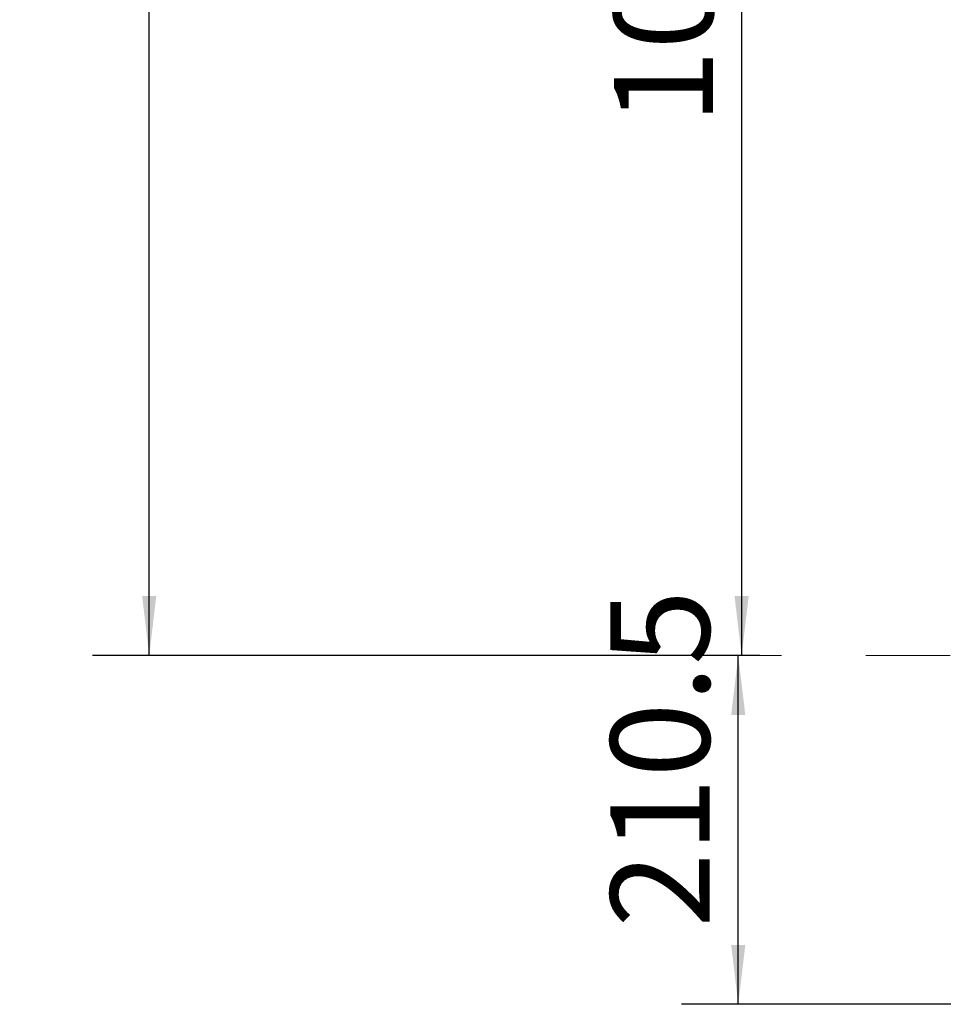
# Model space of a CAD drawing. Units: millimetres. Extents: x 125 to 195, y 101 to 252.
# Drawn here: x 125 to 158, y 111 to 146 of the extents above; entities that cross this region are included whole.
import ezdxf

# ---------------------------------------------------------------- set-up
doc = ezdxf.new("R2010")
doc.units = ezdxf.units.MM
doc.linetypes.add('CENTERX2', pattern=[20.32, 12.7, -2.54, 2.54, -2.54])
doc.layers.add('10', color=7, linetype='Continuous')
doc.styles.add('SLDTEXTSTYLE0', font='TXT', dxfattribs={"width": 0.7})
doc.dimstyles.new('SLDDIMSTYLE0', dxfattribs={"dimtxt": 3.5, "dimasz": 2.1, "dimexe": 0, "dimexo": 0.0625, "dimgap": 0.875, "dimtad": 2, "dimdec": 3, "dimlfac": 17.09, "dimrnd": 1e-09, "dimzin": 12, "dimdsep": 46, "dimtxsty": 'SLDTEXTSTYLE0', "dimsah": 1, "dimcen": 0.09, "dimadec": 0, "dimazin": 3, "dimtfac": 1, "dimtdec": 3, "dimtofl": 0, "dimtmove": 0, "dimatfit": 3, "dimfxl": 0, "dimfrac": 2, "dimtolj": 1, "dimtzin": 12, "dimarcsym": 0})

# ---------------------------------------------------------------- blocks, each defined once
blk = doc.blocks.new('_D_2')
at = {"layer": '10'}
for p, q in [((155.299, 184.56), (148.555, 184.56)), ((150.555, 184.56), (150.555, 123.121)), ((151.195, 123.121), (148.555, 123.121))]:
    blk.add_line(p, q, dxfattribs=at)
for points in [[(150.555, 184.56), (150.305, 182.46), (150.805, 182.46)], [(150.555, 123.121), (150.805, 125.221), (150.305, 125.221)]]:
    blk.add_solid(points, dxfattribs=at)
at = {"layer": '10', "insert": (146.043, 141.874), "char_height": 3.5, "attachment_point": 1, "rotation": 90, "style": 'SLDTEXTSTYLE0'}
blk.add_mtext('1050', dxfattribs=at)
blk = doc.blocks.new('_D_3')
at = {"layer": '10'}
for p, q in [((157.676, 240.148), (127.636, 240.148)), ((129.636, 123.121), (129.636, 240.148)), ((151.195, 123.121), (127.636, 123.121))]:
    blk.add_line(p, q, dxfattribs=at)
for points in [[(129.636, 240.148), (129.386, 238.048), (129.886, 238.048)], [(129.636, 123.121), (129.886, 125.221), (129.386, 125.221)]]:
    blk.add_solid(points, dxfattribs=at)
at = {"layer": '10', "insert": (125.125, 174.039), "char_height": 3.5, "attachment_point": 1, "rotation": 90, "style": 'SLDTEXTSTYLE0'}
blk.add_mtext('2000', dxfattribs=at)
blk = doc.blocks.new('_D_4')
at = {"layer": '10'}
for p, q in [((151.195, 123.121), (148.436, 123.121)), ((150.436, 110.803), (150.436, 123.121)), ((171.716, 110.803), (148.436, 110.803))]:
    blk.add_line(p, q, dxfattribs=at)
for points in [[(150.436, 123.121), (150.186, 121.021), (150.686, 121.021)], [(150.436, 110.803), (150.686, 112.903), (150.186, 112.903)]]:
    blk.add_solid(points, dxfattribs=at)
at = {"layer": '10', "insert": (145.924, 113.514), "char_height": 3.5, "attachment_point": 1, "rotation": 90, "style": 'SLDTEXTSTYLE0'}
blk.add_mtext('210.5', dxfattribs=at)

msp = doc.modelspace()

# ---------------------------------------------------------------- linework, layer by layer
at = {"layer": '10', "linetype": 'CENTERX2', "lineweight": 18, "ltscale": 1.170275}
msp.add_line((175.748572, 123.120566), (151.194972, 123.120566), dxfattribs=at)

# ---------------------------------------------------------------- dimensions: what is measured, and where the dimension line sits
at = {"layer": '10'}
for base, p1, p2, picture, middle in [((129.636279, 240.148068), (151.194972, 123.120566), (157.67601, 240.148068), '_D_3', (129.636279, 177.111442)), ((150.554539, 123.120566), (155.298832, 184.560005), (151.194972, 123.120566), '_D_2', (150.554539, 144.94577)), ((150.436119, 123.120566), (171.716431, 110.803422), (151.194972, 123.120566), '_D_4', (150.436119, 117.351635))]:
    dim = msp.add_linear_dim(base=base, p1=p1, p2=p2, angle=90, dimstyle='SLDDIMSTYLE0', dxfattribs=at)
    dim.commit()
    dim.dimension.update_dxf_attribs({"geometry": picture, "text_midpoint": middle, "dimtype": 160})

doc.saveas('drawing.dxf')
